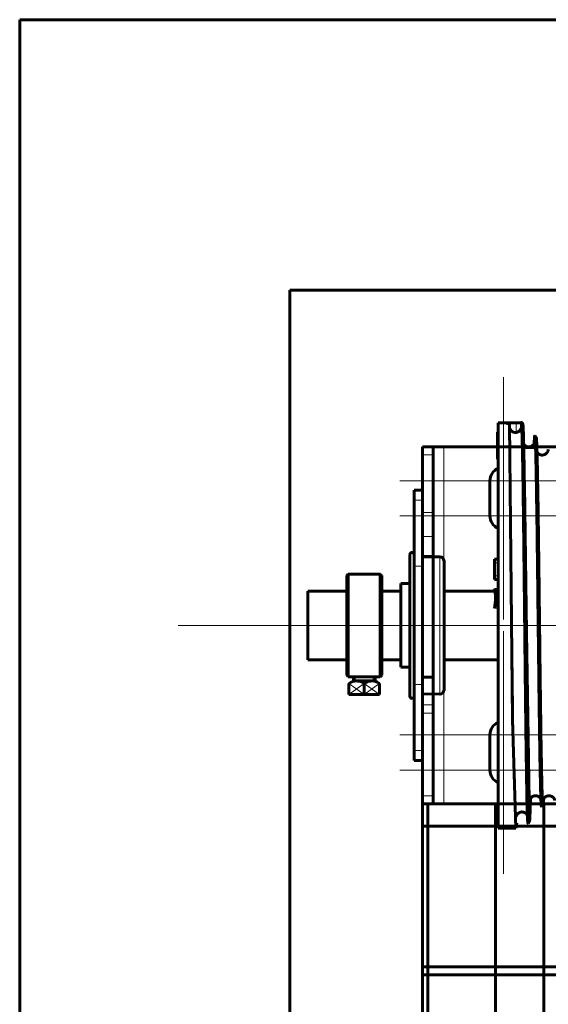
# Model space of a CAD drawing. Units: millimetres. Extents: x 0 to 840, y 0 to 594.
# Drawn here: x 38 to 50, y 540 to 562 of the extents above; entities that cross this region are included whole.
import ezdxf

# ---------------------------------------------------------------- set-up
doc = ezdxf.new("R2010")
doc.units = ezdxf.units.MM
for name, pattern in [('K5LT_AXLED', [19.5, 15, -1.5, 1.5, -1.5]), ('K5LT_BASIC', [0]), ('K5LT_THIN', [0])]:
    doc.linetypes.add(name, pattern=pattern)
doc.layers.add('Системный слой', color=7, linetype='Continuous')

# ---------------------------------------------------------------- blocks, each defined once
blk = doc.blocks.new('U18')
at = {"layer": 'Системный слой', "color": 30, "linetype": 'K5LT_AXLED', "lineweight": 18, "true_color": 0xff8000}
for p, q in [((49.064, 554.297), (49.064, 548.917)), ((54.644, 554.297), (54.644, 548.917)), ((46.764, 551.997), (51.364, 551.997)), ((52.344, 551.997), (56.944, 551.997)), ((46.764, 551.217), (51.364, 551.217)), ((52.344, 551.217), (56.944, 551.217)), ((45.264, 548.787), (58.444, 548.787)), ((49.064, 548.657), (49.064, 543.277)), ((54.644, 548.657), (54.644, 543.277)), ((46.764, 546.357), (51.364, 546.357)), ((52.344, 546.357), (56.944, 546.357)), ((46.764, 545.577), (51.364, 545.577)), ((52.344, 545.577), (56.944, 545.577))]:
    blk.add_line(p, q, dxfattribs=at)
at = {"layer": 'Системный слой', "color": 5, "linetype": 'K5LT_BASIC', "lineweight": 60, "true_color": 0x0000ff}
for p, q in [((47.264, 552.747), (47.504, 552.747)), ((47.264, 552.573), (47.264, 552.747)), ((47.264, 552.573), (47.264, 551.29)), ((47.744, 552.747), (47.504, 552.747)), ((47.504, 552.573), (47.504, 552.747)), ((47.504, 551.29), (47.504, 552.573)), ((55.964, 552.747), (47.744, 552.747)), ((56.204, 552.747), (55.964, 552.747)), ((56.444, 552.747), (56.204, 552.747)), ((56.204, 552.747), (56.204, 552.387)), ((56.444, 552.387), (56.444, 552.747)), ((56.204, 551.067), (56.204, 552.387)), ((56.444, 551.067), (56.444, 552.387)), ((48.764, 551.997), (48.764, 551.217)), ((54.344, 551.997), (54.344, 551.217)), ((54.944, 551.217), (54.944, 551.997)), ((47.264, 550.757), (47.264, 551.29)), ((47.504, 550.757), (47.504, 551.29)), ((56.204, 551.067), (56.204, 550.707)), ((56.444, 551.067), (56.444, 550.707)), ((47.264, 550.317), (47.264, 550.757)), ((47.504, 550.317), (47.504, 550.757)), ((56.204, 550.347), (56.204, 550.707)), ((56.444, 550.707), (56.204, 550.707)), ((56.444, 550.347), (56.444, 550.707)), ((47.504, 550.317), (47.264, 550.317)), ((47.264, 550.317), (47.264, 547.641)), ((47.504, 550.317), (47.504, 547.641)), ((56.204, 550.347), (56.204, 547.227)), ((56.444, 550.347), (56.444, 547.227)), ((47.264, 547.641), (47.504, 547.641)), ((47.264, 547.641), (47.264, 547.281)), ((47.504, 547.641), (47.504, 547.281)), ((47.264, 547.281), (47.264, 547.027)), ((47.504, 547.281), (47.504, 547.027)), ((56.204, 546.867), (56.204, 547.227)), ((56.444, 546.867), (56.444, 547.227)), ((47.264, 547.027), (47.264, 546.842)), ((47.504, 547.027), (47.504, 546.842)), ((56.204, 546.867), (56.204, 546.507)), ((56.204, 546.867), (56.444, 546.867)), ((56.444, 546.507), (56.444, 546.867)), ((47.264, 546.842), (47.264, 545.002)), ((47.504, 545.002), (47.504, 546.842)), ((56.204, 545.187), (56.204, 546.507)), ((56.444, 545.187), (56.444, 546.507)), ((48.764, 546.357), (48.764, 545.577)), ((54.344, 546.357), (54.344, 545.577)), ((54.944, 545.577), (54.944, 546.357)), ((56.204, 545.187), (56.204, 544.827)), ((56.444, 544.827), (56.444, 545.187)), ((47.264, 544.827), (47.264, 545.002)), ((47.504, 544.827), (47.504, 545.002)), ((47.264, 544.827), (47.504, 544.827)), ((47.504, 544.827), (47.744, 544.827)), ((47.744, 544.827), (55.964, 544.827)), ((55.964, 544.827), (56.204, 544.827)), ((56.444, 544.827), (56.204, 544.827))]:
    blk.add_line(p, q, dxfattribs=at)
at = {"layer": 'Системный слой', "color": 7, "linetype": 'K5LT_THIN', "lineweight": 18}
for p, q in [((47.264, 552.573), (47.504, 552.573)), ((47.744, 552.747), (47.744, 544.827)), ((55.964, 544.827), (55.964, 552.747)), ((56.444, 552.387), (56.204, 552.387)), ((47.264, 551.29), (47.504, 551.29)), ((56.444, 551.067), (56.204, 551.067)), ((47.264, 550.757), (47.504, 550.757)), ((56.204, 550.347), (56.444, 550.347)), ((47.264, 547.281), (47.504, 547.281)), ((56.204, 547.227), (56.444, 547.227)), ((47.264, 547.027), (47.504, 547.027)), ((47.264, 546.842), (47.504, 546.842)), ((56.204, 546.507), (56.444, 546.507)), ((56.444, 545.187), (56.204, 545.187)), ((47.264, 545.002), (47.504, 545.002))]:
    blk.add_line(p, q, dxfattribs=at)
at = {"layer": 'Системный слой', "color": 5, "linetype": 'K5LT_BASIC', "lineweight": 60, "true_color": 0x0000ff}
for centre, start, end in [((49.064, 551.997), 113.5782, 180), ((54.644, 551.997), 0, 180), ((49.064, 551.217), 180, 246.4218), ((54.644, 551.217), 180, 0), ((54.644, 546.357), 0, 180), ((49.064, 546.357), 113.5782, 180), ((49.064, 545.577), 180, 246.4218), ((54.644, 545.577), 180, 0), ((49.064, 545.577), 323.5841, 324.5588)]:
    blk.add_arc(centre, 0.3, start, end, dxfattribs=at)
blk = doc.blocks.new('U19')
at = {"layer": 'Системный слой', "color": 5, "linetype": 'K5LT_BASIC', "lineweight": 60, "true_color": 0x0000ff}
for p, q in [((45.584, 549.891), (45.62, 549.927)), ((45.62, 549.927), (46.328, 549.927)), ((45.62, 549.927), (45.62, 547.647)), ((46.328, 549.927), (46.364, 549.891)), ((46.328, 549.927), (46.328, 547.647)), ((45.584, 547.683), (45.584, 549.891)), ((46.364, 547.683), (46.364, 549.891)), ((45.62, 547.647), (45.584, 547.683)), ((46.328, 547.647), (45.62, 547.647)), ((45.635, 547.497), (45.734, 547.554)), ((45.734, 547.554), (45.734, 547.637)), ((45.734, 547.554), (45.974, 547.554)), ((46.214, 547.554), (45.974, 547.554)), ((46.214, 547.554), (46.214, 547.637)), ((46.314, 547.497), (46.214, 547.554)), ((46.328, 547.647), (46.364, 547.683)), ((45.635, 547.254), (45.635, 547.497)), ((45.974, 547.497), (45.974, 547.254)), ((45.974, 547.497), (45.974, 547.254)), ((46.314, 547.254), (46.314, 547.497)), ((45.635, 547.254), (45.974, 547.254)), ((46.314, 547.254), (45.974, 547.254))]:
    blk.add_line(p, q, dxfattribs=at)
at = {"layer": 'Системный слой', "color": 30, "linetype": 'K5LT_AXLED', "lineweight": 18, "true_color": 0xff8000}
blk.add_line((45.415, 548.787), (46.588, 548.787), dxfattribs=at)
at = {"layer": 'Системный слой', "color": 7, "linetype": 'K5LT_THIN', "lineweight": 18}
for p, q in [((45.775, 547.554), (45.775, 547.629)), ((46.174, 547.554), (46.174, 547.629)), ((45.635, 547.497), (45.974, 547.254)), ((45.635, 547.254), (45.974, 547.497)), ((46.314, 547.497), (45.974, 547.254)), ((46.314, 547.254), (45.974, 547.497))]:
    blk.add_line(p, q, dxfattribs=at)
at = {"layer": 'Системный слой', "color": 5, "linetype": 'K5LT_BASIC', "lineweight": 60, "true_color": 0x0000ff}
for centre, start, end in [((45.807, 547.28), 52.2077, 116.4781), ((46.142, 547.28), 63.5219, 127.7923)]:
    blk.add_arc(centre, 0.274, start, end, dxfattribs=at)

msp = doc.modelspace()

# ---------------------------------------------------------------- linework, layer by layer
at = {"layer": 'Системный слой', "color": 5, "linetype": 'K5LT_BASIC', "lineweight": 60, "true_color": 0x0000ff}
for p, q in [((38.32425, 562.22745), (38.32425, 382.22745)), ((221.92425, 562.22745), (38.32425, 562.22745)), ((44.32425, 556.22745), (44.32425, 388.22745)), ((44.32425, 556.22745), (215.92425, 556.22745)), ((48.94425, 553.28442), (48.94425, 544.28745)), ((48.94425, 553.28442), (49.34904, 553.28442)), ((48.94425, 553.28442), (49.13904, 553.28442)), ((49.13904, 553.28442), (49.13904, 553.27179)), ((49.19584, 553.26041), (49.26501, 546.69369)), ((49.46565, 553.2114), (49.46559, 553.26289)), ((49.48988, 553.28695), (49.48988, 553.26687)), ((48.92904, 552.47745), (48.92904, 553.07427)), ((48.94425, 553.07427), (48.92904, 553.07427)), ((49.76059, 552.99801), (49.79058, 552.96052)), ((49.77292, 552.73245), (49.51455, 552.73245)), ((48.94425, 552.47745), (48.92904, 552.47745)), ((49.52904, 549.40311), (49.52904, 551.90487)), ((49.52904, 551.90487), (49.57779, 548.63627)), ((47.26425, 551.78745), (47.08425, 551.78745)), ((47.08425, 551.56245), (47.08425, 551.78745)), ((47.26425, 550.09995), (47.26425, 551.78745)), ((47.08425, 550.09995), (47.08425, 551.56245)), ((46.98825, 547.77005), (46.98825, 550.35945)), ((47.64825, 550.31145), (47.26425, 550.31145)), ((47.74425, 547.86324), (47.74425, 550.21545)), ((48.86904, 550.17337), (48.86904, 550.25745)), ((48.94425, 550.25745), (48.86904, 550.25745)), ((48.86904, 549.89053), (48.86904, 550.17337)), ((47.08425, 547.47495), (47.08425, 550.09995)), ((47.26425, 547.62585), (47.26425, 550.09995)), ((46.98825, 549.71745), (46.78425, 549.71745)), ((46.78425, 548.18555), (46.78425, 549.71745)), ((47.74425, 548.18555), (47.74425, 549.71745)), ((48.86904, 549.80568), (48.86904, 549.89053)), ((48.86904, 549.80568), (48.94425, 549.80568)), ((44.72028, 549.54945), (44.72028, 548.02545)), ((44.72028, 549.54945), (45.58428, 549.54945)), ((46.36428, 549.54945), (46.78425, 549.54945)), ((47.74425, 549.54945), (48.87786, 549.54945)), ((49.57779, 548.63627), (49.64058, 544.42686)), ((46.78425, 547.85745), (46.78425, 548.18555)), ((47.74425, 547.85745), (47.74425, 548.18555)), ((44.72028, 548.02545), (45.58428, 548.02545)), ((46.36428, 548.02545), (46.78425, 548.02545)), ((47.74425, 548.02545), (48.94425, 548.02545)), ((46.98825, 547.85745), (46.78425, 547.85745)), ((46.98825, 547.21545), (46.98825, 547.77005)), ((47.74425, 547.35945), (47.74425, 547.86324)), ((47.26425, 547.62585), (47.26425, 547.26593)), ((47.08425, 546.01245), (47.08425, 547.47495)), ((47.26425, 547.26593), (47.26425, 547.01216)), ((47.64825, 547.26345), (47.26425, 547.26593)), ((47.26425, 547.01216), (47.26425, 545.78745)), ((49.26501, 546.69369), (49.34059, 544.28745)), ((47.08425, 545.78745), (47.08425, 546.01245)), ((47.26425, 545.78745), (47.08425, 545.78745)), ((49.64062, 544.87264), (49.64732, 544.91139)), ((47.26425, 388.22745), (47.26425, 544.82745)), ((47.38425, 544.82745), (47.38425, 391.96415)), ((48.88425, 388.22745), (48.88425, 544.82745)), ((49.91059, 544.76438), (49.94059, 544.80188)), ((49.96425, 388.22745), (49.96425, 544.82745)), ((47.26425, 544.33149), (205.72425, 544.33149)), ((48.94425, 544.28745), (49.34059, 544.28745)), ((49.34059, 544.28745), (49.35763, 544.40921)), ((49.6106, 544.38938), (49.64058, 544.42686)), ((49.64058, 544.42686), (49.64065, 544.42695)), ((205.72425, 541.21149), (47.26425, 541.21149)), ((205.72425, 541.03149), (47.26425, 541.03149))]:
    msp.add_line(p, q, dxfattribs=at)
at = {"layer": 'Системный слой', "color": 7, "linetype": 'K5LT_THIN', "lineweight": 18}
for p, q in [((49.34904, 553.28442), (49.34904, 553.06939)), ((47.26425, 551.56245), (47.08425, 551.56245)), ((47.64825, 550.31145), (47.64825, 547.80111)), ((48.94425, 550.17337), (48.86904, 550.17337)), ((47.26425, 550.09995), (47.08425, 550.09995)), ((48.94425, 549.89053), (48.86904, 549.89053)), ((48.87043, 549.60648), (48.94425, 549.60705)), ((48.8667, 549.1719), (48.94425, 549.1719)), ((47.64825, 547.80111), (47.64825, 547.26345)), ((47.26425, 547.47495), (47.08425, 547.47495)), ((47.26425, 547.26593), (47.50425, 547.26593)), ((47.26425, 546.01245), (47.08425, 546.01245)), ((49.64062, 544.87264), (49.64732, 544.91139)), ((49.64065, 544.42695), (49.64062, 544.87264))]:
    msp.add_line(p, q, dxfattribs=at)
at = {"layer": 'Системный слой', "color": 30, "linetype": 'K5LT_AXLED', "lineweight": 18, "true_color": 0xff8000}
msp.add_line((41.84425, 548.78745), (210.72425, 548.78745), dxfattribs=at)
at = {"layer": 'Системный слой', "color": 5, "linetype": 'K5LT_BASIC', "lineweight": 60, "true_color": 0x0000ff}
for centre, radius, start, end in [((49.33142, 553.20209), 0.13387, 251.546242, 277.565094), ((50.11393, 552.66658), 0.05908, 155.618268, 179.019781), ((47.03625, 550.35945), 0.048, 0, 180), ((47.64825, 550.21545), 0.096, 0, 90), ((47.64825, 547.35945), 0.096, 270, 0), ((47.03625, 547.21545), 0.048, 180, 0)]:
    msp.add_arc(centre, radius, start, end, dxfattribs=at)
for centre, major_axis, ratio, start_param, end_param in [((47.84102, 548.78745), (0.82903, 1.13799), 0.5630198, 5.41952084, 5.82967363), ((49.01679, 549.727), (0.12132, 0.16654), 0.5630198, 2.6971154, 3.49309923), ((49.01679, 549.727), (0.12132, 0.16654), 0.5630198, 3.49309923, 3.56160207), ((49.01679, 549.22817), (0.12132, 0.16654), 0.5630198, 1.40566065, 2.27792819), ((49.7756, 544.87262), (-0.08467, 0.10515), 0.99975203, 0.21179394, 0.8928384)]:
    msp.add_ellipse(centre, major_axis=major_axis, ratio=ratio, start_param=start_param, end_param=end_param, dxfattribs=at)
for points in [[(49.13904, 553.27179), (49.13892, 553.27145), (49.13945, 553.27054), (49.14253, 553.26883), (49.14792, 553.26716), (49.15546, 553.26549), (49.16527, 553.26385), (49.1763, 553.26235), (49.19175, 553.26075), (49.1964, 553.26033), (49.19584, 553.26041)], [(49.34904, 553.06939), (49.34801, 553.06903), (49.35309, 553.06977), (49.37175, 553.07416), (49.38636, 553.08034), (49.40058, 553.08835), (49.41315, 553.09772), (49.42426, 553.10811), (49.43381, 553.11914), (49.44192, 553.13063), (49.44852, 553.14201), (49.45429, 553.15435), (49.45864, 553.16623), (49.46189, 553.17796), (49.46408, 553.18929), (49.46537, 553.20044), (49.46565, 553.20776), (49.46565, 553.2114)], [(49.48988, 553.28695), (49.49064, 553.28698), (49.48877, 553.2869), (49.4796, 553.28656), (49.4695, 553.28623), (49.45719, 553.28586), (49.44327, 553.28551), (49.42783, 553.28517), (49.41121, 553.28488), (49.39338, 553.28465), (49.37573, 553.28449), (49.35438, 553.28441), (49.34825, 553.28441), (49.34904, 553.28442)], [(49.52904, 549.40311), (49.52753, 549.54417), (49.52451, 549.82443), (49.51998, 550.23549), (49.51545, 550.63351), (49.51091, 551.01491), (49.50638, 551.37625), (49.50185, 551.71427), (49.49732, 552.02594), (49.49278, 552.30844), (49.48825, 552.55924), (49.48372, 552.77607), (49.47919, 552.95698), (49.47465, 553.10035), (49.47012, 553.20487), (49.4671, 553.24804), (49.46559, 553.26289)], [(49.49494, 553.26874), (49.49636, 553.25655), (49.4992, 553.22023), (49.50347, 553.13045), (49.50773, 553.00607), (49.51199, 552.84808), (49.51626, 552.65774), (49.52052, 552.43657), (49.52478, 552.18633), (49.52762, 552.00145), (49.52904, 551.90487)], [(49.74617, 552.82458), (49.74777, 552.86489), (49.75098, 552.93173), (49.75579, 552.98978), (49.75899, 553.00001), (49.76059, 552.99801)], [(49.76059, 552.99801), (49.76206, 552.99617), (49.765, 552.98055), (49.7694, 552.92157), (49.77381, 552.82761), (49.77821, 552.69959), (49.78261, 552.53867), (49.78702, 552.3463), (49.79142, 552.12421), (49.79583, 551.87436), (49.80023, 551.59895), (49.80463, 551.30038), (49.80904, 550.98126), (49.81344, 550.64435), (49.81785, 550.29255), (49.82225, 549.92891), (49.82666, 549.55653), (49.83106, 549.17862), (49.834, 548.92513), (49.83546, 548.79854)], [(49.79058, 552.96052), (49.79205, 552.95868), (49.79499, 552.94317), (49.79939, 552.88464), (49.8038, 552.79145), (49.8082, 552.66449), (49.81261, 552.50492), (49.81701, 552.31419), (49.82142, 552.09399), (49.82582, 551.84629), (49.83023, 551.57325), (49.83463, 551.27727), (49.83904, 550.96092), (49.84344, 550.62696), (49.84785, 550.27825), (49.85225, 549.91782), (49.85666, 549.54874), (49.86106, 549.17419), (49.864, 548.92298), (49.86547, 548.79752)], [(49.52904, 549.40311), (49.53055, 549.26185), (49.53358, 548.97785), (49.53811, 548.5512), (49.54264, 548.12775), (49.54717, 547.71129), (49.5517, 547.30557), (49.55623, 546.91419), (49.56076, 546.54064), (49.56529, 546.18824), (49.56982, 545.8601), (49.57435, 545.5591), (49.57888, 545.2879), (49.58341, 545.04884), (49.58794, 544.844), (49.59247, 544.67514), (49.597, 544.54367), (49.60153, 544.45069), (49.60607, 544.39693), (49.60909, 544.3875), (49.6106, 544.38938)], [(49.83546, 548.79854), (49.83694, 548.67152), (49.83988, 548.41778), (49.8443, 548.04135), (49.84872, 547.67232), (49.85314, 547.31382), (49.85756, 546.96888), (49.86198, 546.64044), (49.8664, 546.33124), (49.87082, 546.04389), (49.87524, 545.78078), (49.87966, 545.5441), (49.88408, 545.3358), (49.88849, 545.1576), (49.89291, 545.01092), (49.89733, 544.89694), (49.90175, 544.81656), (49.90617, 544.77035), (49.90912, 544.76254), (49.91059, 544.76438)], [(49.86547, 548.79752), (49.86694, 548.67167), (49.86989, 548.42029), (49.87431, 548.04737), (49.87873, 547.68179), (49.88314, 547.32666), (49.88756, 546.98498), (49.89198, 546.65965), (49.8964, 546.3534), (49.90082, 546.06879), (49.90524, 545.80821), (49.90966, 545.57382), (49.91408, 545.36755), (49.9185, 545.19108), (49.92291, 545.04585), (49.92733, 544.93302), (49.93175, 544.85345), (49.93617, 544.80774), (49.93912, 544.80003), (49.94059, 544.80188)], [(49.64065, 544.42695), (49.64217, 544.42905), (49.64523, 544.44664), (49.64981, 544.51285), (49.65439, 544.61816), (49.65897, 544.7615), (49.66202, 544.88147), (49.66355, 544.94726)], [(49.94059, 544.80188), (49.94183, 544.80343), (49.94433, 544.81468), (49.94806, 544.85581), (49.95055, 544.89919), (49.9518, 544.9248)]]:
    msp.add_open_spline(points, degree=3, dxfattribs=at)
for points, knots in [([(49.46559, 553.26289), (49.46691, 553.26306), (49.47014, 553.26349), (49.47521, 553.26426), (49.47868, 553.26483), (49.48248, 553.26552), (49.48613, 553.26627), (49.48926, 553.267), (49.49155, 553.26762), (49.49345, 553.2682), (49.49444, 553.26855), (49.49494, 553.26874)], [0, 0, 0, 0, 3, 4, 5.11111111, 6.33333333, 7.66666667, 8.88888889, 10, 10.83333333, 12, 12, 12, 12]), ([(49.20156, 553.16937), (49.20294, 553.1646), (49.20608, 553.15549), (49.21224, 553.14211), (49.21977, 553.12924), (49.22835, 553.11756), (49.23698, 553.10798), (49.24431, 553.10107), (49.2505, 553.09594), (49.25584, 553.09196), (49.26097, 553.08852), (49.26568, 553.08565), (49.2701, 553.0832), (49.27444, 553.081), (49.2787, 553.07905), (49.28254, 553.07746), (49.28538, 553.07638), (49.28727, 553.07571), (49.28851, 553.07528), (49.28894, 553.07514), (49.28904, 553.0751)], [0, 0, 0, 0, 2.48276297, 4.7598246, 7.07984965, 9.39987471, 11.29241367, 12.75746653, 13.75421804, 14.71015429, 15.55293815, 16.32338488, 16.9899726, 17.62503844, 18.2965771, 18.96596759, 19.57455468, 20.06583132, 20.52142802, 21, 21, 21, 21]), ([(49.75475, 552.8505), (49.75471, 552.85051), (49.75472, 552.8502), (49.75408, 552.84703), (49.7521, 552.83952), (49.74726, 552.82511), (49.73537, 552.80482), (49.7233, 552.79), (49.7103, 552.77784), (49.69621, 552.76774), (49.68113, 552.75963), (49.66526, 552.75353), (49.64882, 552.74948), (49.63204, 552.74754), (49.61518, 552.7477), (49.59851, 552.74996), (49.58229, 552.75427), (49.56677, 552.76054), (49.55221, 552.76866), (49.53886, 552.77844), (49.52694, 552.78966), (49.51846, 552.79987), (49.51425, 552.80593), (49.51282, 552.8081)], [0, 0, 0, 0, 2.24779287, 4.49146141, 6.73512995, 9.46817573, 10.85717713, 11.90226229, 12.81803206, 13.67449109, 14.49963049, 15.30609316, 16.10206099, 16.89232104, 17.68009886, 18.46798583, 19.25857214, 20.05505387, 20.86209335, 21.68736652, 22.54468112, 23.46053622, 24, 24, 24, 24]), ([(50.05525, 552.66959), (50.05516, 552.6694), (50.05512, 552.6687), (50.05417, 552.66442), (50.05163, 552.65547), (50.04542, 552.63983), (50.03377, 552.62131), (50.02157, 552.60711), (50.00838, 552.59537), (49.99411, 552.58566), (49.97889, 552.57793), (49.96292, 552.57221), (49.94641, 552.56856), (49.92962, 552.567), (49.91278, 552.56755), (49.89618, 552.57018), (49.88007, 552.57486), (49.86471, 552.58148), (49.85035, 552.58991), (49.83723, 552.59999), (49.82558, 552.61147), (49.81577, 552.62384), (49.81098, 552.63159), (49.80892, 552.63525)], [0, 0, 0, 0, 2.26211358, 4.51816254, 6.77421149, 9.02145593, 10.32115959, 11.33788177, 12.24411088, 13.09879663, 13.92339637, 14.73169548, 15.53086798, 16.32519357, 17.11765803, 17.91079181, 18.70726664, 19.51053735, 20.32582459, 21.16194626, 22.0350523, 22.97648196, 24, 24, 24, 24]), ([(49.5655, 548.79493), (49.56613, 548.74239), (49.56872, 548.52513), (49.57328, 548.14511), (49.57918, 547.66482), (49.58508, 547.20312), (49.59098, 546.76699), (49.59689, 546.36305), (49.60279, 545.99739), (49.6087, 545.67551), (49.61462, 545.4023), (49.62053, 545.18165), (49.62642, 545.01788), (49.63192, 544.91887), (49.63664, 544.87628), (49.63942, 544.87111), (49.64062, 544.87264)], [0, 0, 0, 0, 0.42519233, 1.75930899, 3.09401451, 4.42930614, 5.76519701, 7.10166677, 8.43874782, 9.77643499, 11.11468705, 12.45268346, 13.79388528, 15.11201703, 16.18194343, 17, 17, 17, 17]), ([(49.64594, 544.90535), (49.64597, 544.90532), (49.64596, 544.90559), (49.64661, 544.90881), (49.64864, 544.91643), (49.65366, 544.93096), (49.66545, 544.95091), (49.67751, 544.96563), (49.69035, 544.97757), (49.69974, 544.98429), (49.70444, 544.98723)], [0, 0, 0, 0, 1.82787615, 3.65215822, 5.4764403, 7.6278982, 8.7463318, 9.59201889, 10.33391116, 11, 11, 11, 11]), ([(49.89615, 544.9303), (49.89491, 544.93295), (49.89131, 544.94006), (49.88305, 544.95318), (49.87085, 544.96738), (49.85765, 544.97911), (49.84337, 544.98882), (49.82815, 544.99655), (49.81217, 545.00226), (49.79566, 545.00591), (49.77886, 545.00746), (49.76203, 545.00691), (49.74543, 545.00426), (49.72932, 544.99958), (49.71396, 544.99296), (49.69961, 544.98452), (49.6865, 544.97444), (49.67709, 544.96516), (49.67224, 544.95949), (49.67073, 544.95762)], [0, 0, 0, 0, 1.27599268, 3.08481758, 4.50038905, 5.76207241, 6.95272396, 8.10134179, 9.2271906, 10.34028608, 11.44659739, 12.55028494, 13.65487192, 14.7640757, 15.88270029, 17.01800063, 18.18222341, 19.39778711, 20, 20, 20, 20]), ([(49.94594, 544.90535), (49.94597, 544.90532), (49.94596, 544.90559), (49.94661, 544.90881), (49.94864, 544.91643), (49.95366, 544.93096), (49.96544, 544.9509), (49.97751, 544.96563), (49.99051, 544.97772), (50.00459, 544.98775), (50.01966, 544.99581), (50.03553, 545.00187), (50.05198, 545.00587), (50.06876, 545.00778), (50.08561, 545.00758), (50.10227, 545.00528), (50.11848, 545.00094), (50.13398, 544.99463), (50.14851, 544.98649), (50.16183, 544.97669), (50.1737, 544.96546), (50.18392, 544.95312), (50.19227, 544.94016), (50.19859, 544.92729), (50.20286, 544.91553), (50.20454, 544.90881), (50.205, 544.90663), (50.20511, 544.90605)], [0, 0, 0, 0, 1.97222178, 3.94060151, 5.90898123, 8.23058795, 9.43738624, 10.34985594, 11.15031716, 11.89944089, 12.62183747, 13.32918857, 14.02749353, 14.72080694, 15.41196397, 16.10324194, 16.79691558, 17.49577807, 18.20388793, 18.92790764, 19.67981042, 20.4826112, 21.38233894, 22.47155687, 23.94058577, 26.1672802, 28, 28, 28, 28]), ([(49.59624, 544.57039), (49.5954, 544.57217), (49.59226, 544.57843), (49.58521, 544.59039), (49.5731, 544.60517), (49.56006, 544.6173), (49.54595, 544.62735), (49.53085, 544.63543), (49.51495, 544.64149), (49.49849, 544.64549), (49.4817, 544.64739), (49.46484, 544.64718), (49.44816, 544.64487), (49.43195, 544.64051), (49.41644, 544.6342), (49.40191, 544.62604), (49.38858, 544.61622), (49.37669, 544.60496), (49.36646, 544.59257), (49.35809, 544.57955), (49.35176, 544.56661), (49.34748, 544.55473), (49.34565, 544.54741), (49.34507, 544.54453), (49.34503, 544.54409), (49.345, 544.54401)], [0, 0, 0, 0, 0.62613672, 2.05163721, 3.12735702, 4.07094376, 4.95388452, 5.80510638, 6.63777652, 7.45961642, 8.27557038, 9.08897081, 9.90251682, 10.71890716, 11.54147236, 12.37506933, 13.2276918, 14.11372504, 15.06081629, 16.12419078, 17.41471434, 19.15585511, 21.81754326, 24.45301809, 26, 26, 26, 26])]:
    msp.add_open_spline(points, degree=3, knots=knots, dxfattribs=at)
at = {"layer": 'Системный слой', "color": 7, "linetype": 'K5LT_THIN', "lineweight": 18}
for points, knots in [([(49.46565, 553.2114), (49.46823, 553.18307), (49.47308, 553.09291), (49.47994, 552.87263), (49.48628, 552.59723), (49.49249, 552.26478), (49.49879, 551.86836), (49.50513, 551.41641), (49.51146, 550.9216), (49.51779, 550.39045), (49.52412, 549.83296), (49.53005, 549.29551), (49.53386, 548.94596), (49.53557, 548.78992)], [0, 0, 0, 0, 1.55426699, 2.90986103, 4.11998088, 5.36207941, 6.64182037, 7.90453862, 9.17209674, 10.43888481, 11.70658707, 12.97473494, 14, 14, 14, 14]), ([(49.75341, 552.84453), (49.75358, 552.84654), (49.7559, 552.87259), (49.76037, 552.89495), (49.76681, 552.85258), (49.77325, 552.73655), (49.7797, 552.54914), (49.78615, 552.29393), (49.7926, 551.97573), (49.79906, 551.60048), (49.80552, 551.17518), (49.81198, 550.70771), (49.81844, 550.20672), (49.82491, 549.68145), (49.83058, 549.20836), (49.8341, 548.9132), (49.83545, 548.79932)], [0, 0, 0, 0, 0.1070028, 1.4409422, 2.77550884, 4.11070437, 5.44653057, 6.7829893, 8.12008237, 9.45781157, 10.79617872, 12.13518565, 13.47483422, 14.81512607, 16.15606357, 17, 17, 17, 17]), ([(49.26558, 548.78917), (49.26601, 548.7495), (49.26856, 548.51716), (49.27321, 548.09386), (49.27954, 547.53214), (49.28587, 546.99415), (49.2922, 546.48926), (49.29854, 546.02627), (49.30488, 545.61322), (49.31122, 545.25729), (49.31756, 544.96459), (49.32391, 544.74017), (49.33026, 544.58781), (49.33661, 544.51006), (49.34196, 544.50843), (49.34519, 544.53676), (49.34631, 544.54994)], [0, 0, 0, 0, 0.27408988, 1.60614138, 2.93877324, 4.27198444, 5.6057772, 6.94015284, 8.27511284, 9.61065871, 10.94679207, 12.28351446, 13.62082746, 14.9587326, 16.29723146, 17, 17, 17, 17]), ([(49.86547, 548.79752), (49.86735, 548.64348), (49.87135, 548.31562), (49.87746, 547.82123), (49.88382, 547.32451), (49.89018, 546.85369), (49.89654, 546.41711), (49.9029, 546.0225), (49.90925, 545.67685), (49.91561, 545.38627), (49.92197, 545.15592), (49.92833, 544.98987), (49.93469, 544.89105), (49.94102, 544.86136), (49.94523, 544.88734), (49.94732, 544.91141)], [0, 0, 0, 0, 1.10180378, 2.344704, 3.58760422, 4.83050444, 6.07340466, 7.31630488, 8.5592051, 9.80210532, 11.04500555, 12.28790576, 13.530806, 14.77370616, 16, 16, 16, 16])]:
    msp.add_open_spline(points, degree=3, knots=knots, dxfattribs=at)

# ---------------------------------------------------------------- block references
at = {"layer": 'Системный слой'}
for name in ['U18', 'U19']:
    msp.add_blockref(name, (0, 0), dxfattribs=at)

doc.saveas('drawing.dxf')
